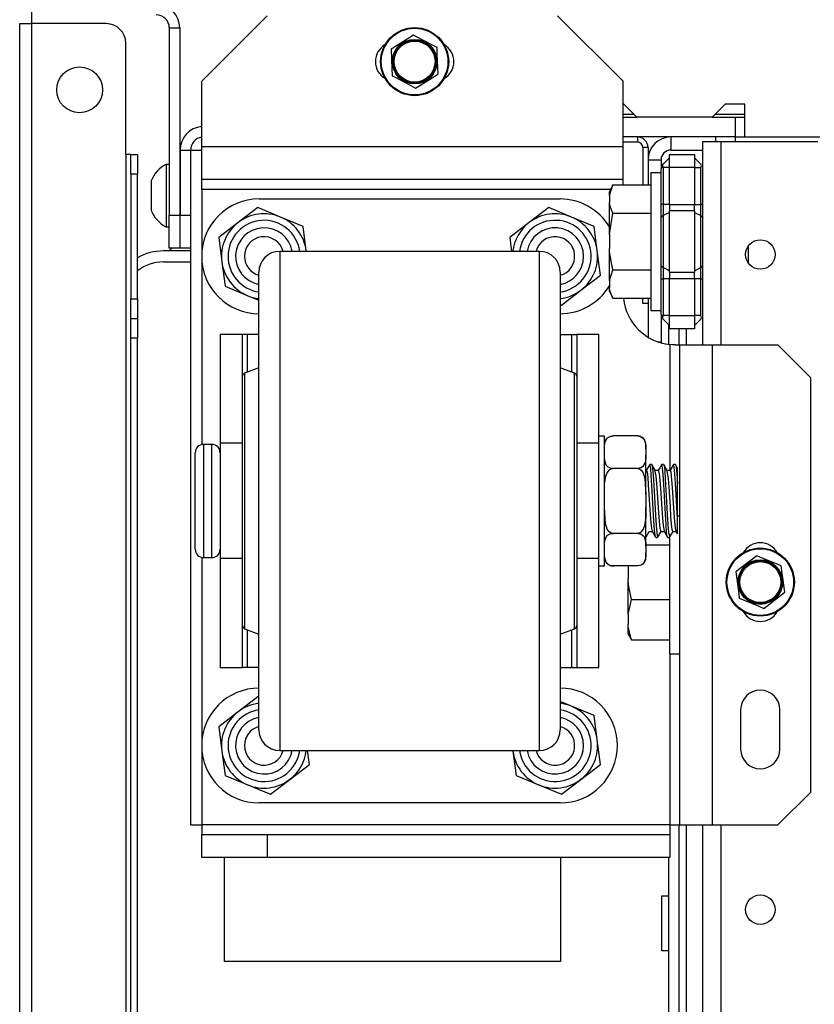
# Model space of a CAD drawing. Units: inches. Extents: x -267 to 41, y -62 to 177.
# Drawn here: x -170 to -165, y -27 to -21 of the extents above; entities that cross this region are included whole.
import ezdxf

# ---------------------------------------------------------------- set-up
doc = ezdxf.new("R2010")
doc.units = ezdxf.units.IN
doc.header["$MEASUREMENT"] = 0
doc.layers.add('TFR-TRI', color=7, linetype='CONTINUOUS')

msp = doc.modelspace()

# ---------------------------------------------------------------- linework, layer by layer
at = {"layer": 'TFR-TRI', "color": 83, "linetype": 'Continuous'}
for p, q in [((-169.8579, -20.888), (-169.8579, -20.9648)), ((-169.9287, -20.9648), (-169.908, -20.9648)), ((-169.9287, -58.9727), (-169.9287, -20.9648)), ((-169.908, -20.9648), (-169.8579, -20.9648)), ((-169.4091, -20.9648), (-169.8579, -20.9648)), ((-169.8579, -20.9648), (-169.8579, -58.9727)), ((-169.2909, -21.7522), (-169.2909, -21.0829)), ((-169.2909, -21.7522), (-169.2909, -52.3845)), ((-169.2687, -21.7522), (-169.2909, -21.7522)), ((-169.2594, -21.7522), (-169.2687, -21.7522)), ((-169.2594, -21.7522), (-169.2201, -21.7522)), ((-169.2594, -21.7868), (-169.2594, -21.7522)), ((-169.2201, -21.7522), (-169.2201, -21.7868)), ((-169.2594, -21.8704), (-169.2594, -21.7868)), ((-169.2201, -21.7868), (-169.2201, -21.8704)), ((-169.2594, -21.8704), (-169.2594, -22.6184)), ((-169.2201, -21.8704), (-169.2594, -21.8704)), ((-169.2201, -22.6184), (-169.2201, -21.8704)), ((-169.0138, -22.3152), (-169.0295, -22.331)), ((-168.9012, -22.3152), (-169.0138, -22.3152)), ((-169.2594, -22.7019), (-169.2594, -22.6184)), ((-169.2594, -22.6184), (-169.2201, -22.6184)), ((-169.2201, -22.6184), (-169.2201, -22.7019)), ((-169.2594, -22.7365), (-169.2594, -22.7019)), ((-169.2201, -22.7019), (-169.2201, -22.7365)), ((-169.2594, -22.7711), (-169.2594, -22.7365)), ((-169.2594, -22.7365), (-169.2201, -22.7365)), ((-169.2594, -22.8546), (-169.2594, -22.7711)), ((-169.2201, -22.7365), (-169.2201, -22.7711)), ((-169.2201, -22.7711), (-169.2201, -22.8546)), ((-165.9189, -22.896), (-165.9189, -22.7983)), ((-169.2594, -52.2958), (-169.2594, -22.8546)), ((-169.2201, -22.8546), (-169.2594, -22.8546)), ((-169.2201, -52.3097), (-169.2201, -22.8546)), ((-165.9189, -27.0396), (-165.9189, -25.7798))]:
    msp.add_line(p, q, dxfattribs=at)
at = {"layer": 'TFR-TRI', "color": 163, "linetype": 'Continuous'}
for p, q in [((-168.4405, -20.9176), (-168.8342, -21.3113)), ((-166.3001, -21.3113), (-166.6938, -20.9176)), ((-168.8342, -21.705), (-168.8342, -21.3113)), ((-166.3001, -21.705), (-166.3001, -21.3113)), ((-166.3001, -21.705), (-168.8342, -21.705)), ((-168.8342, -21.8442), (-168.8342, -21.705)), ((-166.3001, -21.8442), (-166.3001, -21.705)), ((-168.8342, -21.9018), (-168.8342, -21.8442)), ((-166.3001, -21.9018), (-166.3001, -21.8442)), ((-166.3001, -21.9018), (-168.8342, -21.9018)), ((-168.8342, -21.9191), (-168.8342, -21.9018)), ((-168.8342, -21.9609), (-168.8342, -21.9191)), ((-166.3001, -21.9104), (-166.3001, -21.9018)), ((-166.3001, -21.9337), (-166.3001, -21.9104)), ((-166.3756, -21.9609), (-168.8342, -21.9609)), ((-168.8342, -21.9609), (-168.8342, -22.3571)), ((-168.8342, -22.3698), (-168.8342, -23.4947)), ((-166.0186, -22.8942), (-166.0186, -23.6504)), ((-166.0029, -22.8954), (-166.0186, -22.8942)), ((-165.9851, -22.8959), (-166.0029, -22.8954)), ((-165.9851, -22.8959), (-165.9663, -22.8959)), ((-165.9663, -22.8959), (-165.9595, -22.8959)), ((-165.9595, -25.7798), (-165.9595, -22.8959)), ((-165.9595, -22.8959), (-165.9019, -22.8959)), ((-165.9019, -22.8959), (-165.7627, -22.8959)), ((-165.7627, -22.8959), (-165.369, -22.8959)), ((-165.7627, -25.7798), (-165.7627, -22.8959)), ((-165.1721, -23.0928), (-165.369, -22.8959)), ((-165.1721, -25.5829), (-165.1721, -23.0928)), ((-168.8342, -24.1722), (-168.8342, -25.297)), ((-166.0186, -24.7513), (-166.0186, -25.7798)), ((-165.5934, -25.0889), (-165.5934, -25.3251)), ((-165.3572, -25.3251), (-165.3572, -25.0889)), ((-168.8342, -25.3098), (-168.8342, -25.7798)), ((-165.369, -25.7798), (-165.1721, -25.5829)), ((-166.0186, -25.7798), (-168.8342, -25.7798)), ((-168.8342, -25.7798), (-168.8342, -25.8216)), ((-166.0186, -25.7798), (-165.9768, -25.7798)), ((-166.0186, -25.7798), (-166.0186, -25.8216)), ((-165.9768, -25.7798), (-165.9595, -25.7798)), ((-165.9595, -25.7798), (-165.9019, -25.7798)), ((-165.9019, -25.7798), (-165.7627, -25.7798)), ((-165.7627, -25.7798), (-165.369, -25.7798)), ((-168.8342, -25.8216), (-168.8342, -25.8389)), ((-168.8342, -25.9767), (-168.8342, -25.8389)), ((-168.8342, -25.8389), (-168.4405, -25.8389)), ((-168.4405, -25.8389), (-166.0186, -25.8389)), ((-168.4405, -25.8389), (-168.4405, -25.9767)), ((-166.0186, -25.8216), (-166.0186, -25.8389)), ((-166.0186, -25.8389), (-166.0186, -25.9767)), ((-168.4405, -25.9767), (-168.8342, -25.9767)), ((-166.0186, -25.9767), (-168.4405, -25.9767))]:
    msp.add_line(p, q, dxfattribs=at)
at = {"layer": 'TFR-TRI', "color": 173, "linetype": 'Continuous'}
for p, q in [((-169.0292, -20.9908), (-169.0292, -22.1168)), ((-169.0292, -20.9908), (-168.9662, -20.9908)), ((-168.9662, -20.9908), (-168.9662, -22.1168)), ((-168.9642, -21.7247), (-168.9012, -21.7247)), ((-168.9642, -21.7247), (-168.9642, -22.1168)), ((-168.9012, -21.7247), (-168.9012, -22.1168)), ((-169.0292, -22.3137), (-169.0292, -22.1168)), ((-169.0292, -22.1168), (-168.9662, -22.1168)), ((-168.9662, -22.1168), (-168.9662, -22.3137)), ((-168.9642, -22.1168), (-168.9012, -22.1168)), ((-168.9642, -22.3137), (-168.9642, -22.1168)), ((-168.9012, -22.1168), (-168.9012, -22.3137)), ((-168.9662, -22.3137), (-169.0292, -22.3137)), ((-168.9012, -22.3137), (-168.9642, -22.3137))]:
    msp.add_line(p, q, dxfattribs=at)
at = {"layer": 'TFR-TRI', "color": 21, "linetype": 'Continuous'}
for p, q in [((-167.5599, -21.0342), (-167.6586, -21.0962)), ((-167.5421, -21.0436), (-167.5599, -21.0342)), ((-167.4471, -21.0938), (-167.5421, -21.0436)), ((-167.6586, -21.0962), (-167.6946, -21.1189)), ((-167.6946, -21.1189), (-167.6902, -21.2354)), ((-167.4192, -21.1085), (-167.4471, -21.0938)), ((-167.4176, -21.151), (-167.4192, -21.1085)), ((-167.4132, -21.2675), (-167.4176, -21.151)), ((-167.6902, -21.2354), (-167.6886, -21.2779)), ((-167.6886, -21.2779), (-167.6708, -21.2873)), ((-167.6708, -21.2873), (-167.5758, -21.3375)), ((-167.5479, -21.3522), (-167.4493, -21.2901)), ((-167.4493, -21.2901), (-167.4132, -21.2675)), ((-167.5758, -21.3375), (-167.5479, -21.3522)), ((-165.496, -24.1634), (-165.5885, -24.2343)), ((-165.4773, -24.1711), (-165.496, -24.1634)), ((-165.3782, -24.2122), (-165.4773, -24.1711)), ((-165.5885, -24.2343), (-165.6223, -24.2602)), ((-165.6223, -24.2602), (-165.6071, -24.3758)), ((-165.349, -24.2243), (-165.3782, -24.2122)), ((-165.3435, -24.2665), (-165.349, -24.2243)), ((-165.3283, -24.3821), (-165.3435, -24.2665)), ((-165.6071, -24.3758), (-165.6016, -24.418)), ((-165.6016, -24.418), (-165.5829, -24.4257)), ((-165.5829, -24.4257), (-165.4837, -24.4668)), ((-165.4546, -24.4789), (-165.3621, -24.408)), ((-165.3621, -24.408), (-165.3283, -24.3821)), ((-165.4837, -24.4668), (-165.4546, -24.4789))]:
    msp.add_line(p, q, dxfattribs=at)
at = {"layer": 'TFR-TRI', "color": 132, "linetype": 'Continuous'}
for p, q in [((-166.2962, -21.4491), (-166.3001, -21.4491)), ((-166.2175, -21.5278), (-166.2962, -21.4491)), ((-165.686, -21.4491), (-165.7647, -21.5278)), ((-165.5679, -21.4491), (-165.686, -21.4491)), ((-165.5679, -21.6459), (-165.5679, -21.4491)), ((-165.7647, -21.5278), (-166.2175, -21.5278)), ((-165.5679, -21.6459), (-165.1177, -21.6459))]:
    msp.add_line(p, q, dxfattribs=at)
at = {"layer": 'TFR-TRI', "color": 22, "linetype": 'Continuous'}
for p, q in [((-166.3001, -21.5278), (-166.2175, -21.5278)), ((-165.7647, -21.5278), (-165.6272, -21.5278)), ((-165.6272, -21.5278), (-165.5679, -21.5278)), ((-165.6272, -21.5278), (-165.6272, -21.6459)), ((-165.6272, -21.6459), (-166.3001, -21.6459)), ((-165.6272, -21.6459), (-165.5679, -21.6459))]:
    msp.add_line(p, q, dxfattribs=at)
at = {"layer": 'TFR-TRI', "color": 135, "linetype": 'Continuous'}
for p, q in [((-166.2998, -21.5081), (-166.2369, -21.5081)), ((-165.7448, -21.5081), (-165.5676, -21.5081))]:
    msp.add_line(p, q, dxfattribs=at)
at = {"layer": 'TFR-TRI', "color": 223, "linetype": 'Continuous'}
for p, q in [((-166.2135, -21.6459), (-166.2135, -21.6774)), ((-166.2135, -21.6774), (-166.3001, -21.6774)), ((-166.182, -21.7089), (-166.182, -21.9337)), ((-166.1505, -21.7089), (-166.182, -21.7089)), ((-166.1505, -21.7089), (-166.1505, -21.9337)), ((-166.182, -22.6475), (-166.182, -22.6156)), ((-166.1505, -22.6475), (-166.182, -22.6475)), ((-166.1505, -22.6156), (-166.1505, -22.6475))]:
    msp.add_line(p, q, dxfattribs=at)
at = {"layer": 'TFR-TRI', "color": 155, "linetype": 'Continuous'}
for p, q in [((-166.0127, -21.6459), (-166.0127, -21.7247)), ((-166.0127, -21.7247), (-165.8217, -21.7247)), ((-166.1505, -21.7837), (-166.0718, -21.7837)), ((-166.0718, -21.7837), (-166.0718, -21.8371)), ((-166.1505, -22.6475), (-166.1505, -22.849)), ((-166.0718, -22.7208), (-166.0718, -22.8763)), ((-166.0947, -22.8763), (-166.0718, -22.8763)), ((-166.0718, -22.8763), (-166.0718, -22.88)), ((-166.0718, -22.88), (-166.0718, -22.8838))]:
    msp.add_line(p, q, dxfattribs=at)
at = {"layer": 'TFR-TRI', "color": 215, "linetype": 'Continuous'}
for p, q in [((-165.743, -21.6574), (-165.743, -21.6459)), ((-165.6249, -21.6574), (-165.6249, -21.6459)), ((-165.743, -21.6731), (-165.743, -21.6574)), ((-165.6249, -21.6731), (-165.6249, -21.6574)), ((-165.5462, -22.3552), (-165.5462, -22.2995)), ((-165.5462, -22.4058), (-165.5462, -22.3552)), ((-168.6975, -26.6019), (-168.6975, -25.9766)), ((-166.6775, -25.9766), (-166.6775, -26.6019)), ((-166.0675, -26.2069), (-166.0281, -26.2069)), ((-166.0675, -26.5369), (-166.0675, -26.2069)), ((-166.0281, -26.5369), (-166.0675, -26.5369)), ((-166.6775, -26.6019), (-168.6975, -26.6019))]:
    msp.add_line(p, q, dxfattribs=at)
at = {"layer": 'TFR-TRI', "color": 152, "linetype": 'Continuous'}
for p, q in [((-165.8218, -22.8961), (-165.8218, -21.6731)), ((-165.8218, -21.6731), (-165.7895, -21.6731)), ((-165.7895, -21.6731), (-165.7115, -21.6731)), ((-165.7115, -21.6731), (-165.1288, -21.6731)), ((-165.7115, -22.8961), (-165.7115, -21.6731)), ((-165.8218, -58.2644), (-165.8218, -25.7799)), ((-165.7115, -58.2644), (-165.7115, -25.7799))]:
    msp.add_line(p, q, dxfattribs=at)
at = {"layer": 'TFR-TRI', "color": 30, "linetype": 'Continuous'}
for p, q in [((-168.9012, -21.7247), (-168.8836, -21.7247)), ((-168.8836, -21.7247), (-168.8342, -21.7247)), ((-168.9012, -22.3137), (-168.9012, -25.7798)), ((-166.8033, -22.3334), (-168.3653, -22.3334)), ((-168.3653, -22.3334), (-168.3653, -22.371)), ((-166.8033, -22.3662), (-166.8033, -22.3334)), ((-166.8033, -22.4631), (-166.8033, -22.3662)), ((-168.3653, -22.371), (-168.3653, -22.482)), ((-168.4903, -22.4929), (-168.4903, -22.4584)), ((-168.3653, -22.482), (-168.3653, -22.6607)), ((-166.8033, -22.6199), (-166.8033, -22.4631)), ((-166.6783, -22.4584), (-166.6783, -22.493)), ((-168.4903, -22.5946), (-168.4903, -22.4929)), ((-166.6783, -22.493), (-166.6783, -22.5948)), ((-168.4903, -22.7583), (-168.4903, -22.5946)), ((-166.6783, -22.5948), (-166.6783, -22.7586)), ((-168.3653, -22.6607), (-168.3653, -22.8982)), ((-166.8033, -22.8297), (-166.8033, -22.6199)), ((-168.4903, -22.976), (-168.4903, -22.7583)), ((-166.6783, -22.7586), (-166.6783, -22.9763)), ((-166.8033, -23.0834), (-166.8033, -22.8297)), ((-168.3653, -22.8982), (-168.3653, -23.1826)), ((-168.4903, -23.2366), (-168.4903, -22.976)), ((-166.6783, -22.9763), (-166.6783, -23.237)), ((-168.4902, -23.0334), (-168.5763, -23.0657)), ((-168.5763, -23.0657), (-168.5763, -23.1033)), ((-166.5922, -23.0657), (-166.6783, -23.0334)), ((-166.5922, -23.1033), (-166.5922, -23.0657)), ((-168.5893, -23.1211), (-168.5893, -23.0844)), ((-168.5893, -23.2274), (-168.5893, -23.1211)), ((-168.5763, -23.1033), (-168.5763, -23.2123)), ((-166.8033, -23.3699), (-166.8033, -23.0834)), ((-166.5922, -23.2123), (-166.5922, -23.1033)), ((-166.5793, -23.0844), (-166.5793, -23.1211)), ((-166.5793, -23.1211), (-166.5793, -23.2276)), ((-168.3653, -23.1826), (-168.3653, -23.4996)), ((-168.5893, -23.3931), (-168.5893, -23.2274)), ((-168.5763, -23.2123), (-168.5763, -23.3822)), ((-168.4903, -23.5272), (-168.4903, -23.2366)), ((-166.6783, -23.237), (-166.6783, -23.5275)), ((-166.5922, -23.3822), (-166.5922, -23.2123)), ((-166.5793, -23.2276), (-166.5793, -23.3933)), ((-166.8033, -23.6766), (-166.8033, -23.3699)), ((-168.5893, -23.6018), (-168.5893, -23.3931)), ((-168.5763, -23.3822), (-168.5763, -23.5962)), ((-166.5922, -23.5962), (-166.5922, -23.3822)), ((-166.5793, -23.3933), (-166.5793, -23.602)), ((-168.4903, -23.8331), (-168.4903, -23.5272)), ((-168.3653, -23.4996), (-168.3653, -23.8334)), ((-166.6783, -23.5275), (-166.6783, -23.8334)), ((-168.5893, -23.8332), (-168.5893, -23.6018)), ((-168.5763, -23.5962), (-168.5763, -23.8334)), ((-166.5922, -23.8334), (-166.5922, -23.5962)), ((-166.5793, -23.602), (-166.5793, -23.8334)), ((-166.8033, -23.9902), (-166.8033, -23.6766)), ((-168.5893, -24.0647), (-168.5893, -23.8332)), ((-168.5763, -23.8334), (-168.5763, -24.0707)), ((-168.4903, -24.139), (-168.4903, -23.8331)), ((-168.3653, -23.8334), (-168.3653, -24.1672)), ((-166.6783, -23.8334), (-166.6783, -24.1394)), ((-166.5922, -24.0707), (-166.5922, -23.8334)), ((-166.5793, -23.8334), (-166.5793, -24.0649)), ((-166.8033, -24.297), (-166.8033, -23.9902)), ((-168.5893, -24.2735), (-168.5893, -24.0647)), ((-168.5763, -24.0707), (-168.5763, -24.2847)), ((-166.5922, -24.2847), (-166.5922, -24.0707)), ((-166.5793, -24.0649), (-166.5793, -24.2737)), ((-168.4903, -24.4296), (-168.4903, -24.139)), ((-166.6783, -24.1394), (-166.6783, -24.43)), ((-168.3653, -24.1672), (-168.3653, -24.4842)), ((-168.5893, -24.4392), (-168.5893, -24.2735)), ((-168.5763, -24.2847), (-168.5763, -24.4545)), ((-166.8033, -24.5834), (-166.8033, -24.297)), ((-166.5922, -24.4545), (-166.5922, -24.2847)), ((-166.5793, -24.2737), (-166.5793, -24.4394)), ((-168.4903, -24.6903), (-168.4903, -24.4296)), ((-166.6783, -24.43), (-166.6783, -24.6907)), ((-168.5893, -24.5457), (-168.5893, -24.4392)), ((-168.5763, -24.4545), (-168.5763, -24.5636)), ((-168.3653, -24.4842), (-168.3653, -24.7687)), ((-166.5922, -24.5636), (-166.5922, -24.4545)), ((-166.5793, -24.4394), (-166.5793, -24.5458)), ((-168.5893, -24.5824), (-168.5893, -24.5457)), ((-166.5793, -24.5458), (-166.5793, -24.5824)), ((-168.5763, -24.5636), (-168.5763, -24.6012)), ((-168.5763, -24.6012), (-168.4902, -24.6334)), ((-166.8033, -24.8371), (-166.8033, -24.5834)), ((-166.6783, -24.6334), (-166.5922, -24.6012)), ((-166.5922, -24.6012), (-166.5922, -24.5636)), ((-168.4903, -24.9081), (-168.4903, -24.6903)), ((-166.6783, -24.6907), (-166.6783, -24.9084)), ((-168.3653, -24.7687), (-168.3653, -25.0062)), ((-166.8033, -25.047), (-166.8033, -24.8371)), ((-168.4903, -25.072), (-168.4903, -24.9081)), ((-166.6783, -24.9084), (-166.6783, -25.0723)), ((-168.3653, -25.0062), (-168.3653, -25.1849)), ((-168.4903, -25.1738), (-168.4903, -25.072)), ((-166.8033, -25.2037), (-166.8033, -25.047)), ((-166.6783, -25.0723), (-166.6783, -25.1739)), ((-168.4903, -25.2084), (-168.4903, -25.1738)), ((-168.3653, -25.1849), (-168.3653, -25.2958)), ((-166.8033, -25.3006), (-166.8033, -25.2037)), ((-166.6783, -25.1739), (-166.6783, -25.2084)), ((-168.3653, -25.2958), (-168.3653, -25.3334)), ((-166.8033, -25.3334), (-166.8033, -25.3006)), ((-168.3653, -25.3334), (-166.8033, -25.3334)), ((-168.9012, -25.7798), (-168.8836, -25.7798)), ((-168.8836, -25.7798), (-168.8342, -25.7798))]:
    msp.add_line(p, q, dxfattribs=at)
at = {"layer": 'TFR-TRI', "color": 235, "linetype": 'Continuous'}
for p, q in [((-166.0602, -21.8092), (-166.0218, -21.7707)), ((-166.0218, -21.7511), (-165.8718, -21.7511)), ((-166.0218, -21.7741), (-166.0218, -21.7511)), ((-166.0218, -21.8298), (-166.0218, -21.7741)), ((-165.8718, -21.7511), (-165.8718, -21.7741)), ((-165.8718, -21.7707), (-165.8333, -21.8092)), ((-165.8718, -21.7741), (-165.8718, -21.8298)), ((-166.0708, -21.8283), (-166.0718, -21.8371)), ((-166.071, -21.8342), (-166.0718, -21.8371)), ((-166.0689, -21.8318), (-166.071, -21.8342)), ((-166.0682, -21.8207), (-166.0708, -21.8283)), ((-166.0653, -21.8303), (-166.0689, -21.8318)), ((-166.0645, -21.8143), (-166.0682, -21.8207)), ((-166.0602, -21.8298), (-166.0653, -21.8303)), ((-166.0602, -21.8092), (-166.0645, -21.8143)), ((-166.0629, -21.8131), (-166.0638, -21.8177)), ((-166.0638, -21.8177), (-166.0629, -21.8233)), ((-166.0602, -21.8092), (-166.0629, -21.8131)), ((-166.0629, -21.8233), (-166.0602, -21.8298)), ((-166.0218, -21.8298), (-166.0602, -21.8298)), ((-166.0602, -21.8298), (-166.0602, -22.0512)), ((-165.8718, -21.8298), (-166.0218, -21.8298)), ((-166.0218, -22.0512), (-166.0218, -21.8298)), ((-165.8718, -21.8298), (-165.8718, -22.0512)), ((-165.8718, -21.8298), (-165.8333, -21.8298)), ((-165.8306, -21.8131), (-165.8333, -21.8092)), ((-165.8333, -21.8298), (-165.8306, -21.8233)), ((-165.8333, -22.0512), (-165.8333, -21.8298)), ((-165.8298, -21.8177), (-165.8306, -21.8131)), ((-165.8306, -21.8233), (-165.8298, -21.8177)), ((-166.0718, -22.0512), (-166.0718, -21.8371)), ((-166.0718, -22.0932), (-166.0718, -22.0512)), ((-166.0688, -22.0512), (-166.0718, -22.0512)), ((-166.0602, -22.0512), (-166.0688, -22.0512)), ((-166.0218, -22.0512), (-166.0602, -22.0512)), ((-166.0602, -22.0512), (-166.0602, -22.0861)), ((-166.0218, -22.0512), (-165.8718, -22.0512)), ((-166.0218, -22.0512), (-166.0218, -22.0713)), ((-166.0218, -22.0713), (-166.0218, -22.09)), ((-165.8718, -22.0713), (-165.8718, -22.0512)), ((-165.8718, -22.0512), (-165.8333, -22.0512)), ((-165.8718, -22.09), (-165.8718, -22.0713)), ((-165.8333, -22.0861), (-165.8333, -22.0512)), ((-165.8247, -22.0512), (-165.8333, -22.0512)), ((-165.8218, -22.0512), (-165.8247, -22.0512)), ((-166.0718, -22.1325), (-166.0718, -22.0932)), ((-166.0688, -22.1251), (-166.0718, -22.1325)), ((-166.0602, -22.1188), (-166.0688, -22.1251)), ((-166.0602, -22.0861), (-166.0602, -22.1188)), ((-166.0218, -22.0998), (-166.0602, -22.1188)), ((-166.0602, -22.1188), (-166.0602, -22.2747)), ((-165.8718, -22.09), (-166.0218, -22.09)), ((-166.0218, -22.2747), (-166.0218, -22.09)), ((-165.8718, -22.09), (-165.8718, -22.2747)), ((-165.8718, -22.0998), (-165.8333, -22.1188)), ((-165.8333, -22.1188), (-165.8333, -22.0861)), ((-165.8333, -22.2747), (-165.8333, -22.1188)), ((-165.8333, -22.1188), (-165.8247, -22.1251)), ((-165.8247, -22.1251), (-165.8218, -22.1325)), ((-166.0718, -22.2747), (-166.0718, -22.1325)), ((-166.0718, -22.4169), (-166.0718, -22.2747)), ((-166.0602, -22.2747), (-166.0602, -22.4306)), ((-166.0218, -22.4593), (-166.0218, -22.2747)), ((-165.8718, -22.2747), (-165.8718, -22.4593)), ((-165.8333, -22.4306), (-165.8333, -22.2747)), ((-166.0718, -22.4561), (-166.0718, -22.4169)), ((-166.0688, -22.4243), (-166.0718, -22.4169)), ((-166.0602, -22.4306), (-166.0688, -22.4243)), ((-165.8333, -22.4306), (-165.8247, -22.4243)), ((-165.8247, -22.4243), (-165.8218, -22.4169)), ((-166.0718, -22.4982), (-166.0718, -22.4561)), ((-166.0218, -22.4496), (-166.0602, -22.4306)), ((-166.0602, -22.4306), (-166.0602, -22.4632)), ((-166.0602, -22.4632), (-166.0602, -22.4982)), ((-166.0218, -22.4593), (-165.8718, -22.4593)), ((-166.0218, -22.4593), (-166.0218, -22.4781)), ((-166.0218, -22.4781), (-166.0218, -22.4982)), ((-165.8718, -22.4496), (-165.8333, -22.4306)), ((-165.8718, -22.4781), (-165.8718, -22.4593)), ((-165.8718, -22.4982), (-165.8718, -22.4781)), ((-165.8333, -22.4632), (-165.8333, -22.4306)), ((-165.8333, -22.4982), (-165.8333, -22.4632)), ((-166.0718, -22.7123), (-166.0718, -22.4982)), ((-166.0718, -22.4982), (-166.0688, -22.4982)), ((-166.0688, -22.4982), (-166.0602, -22.4982)), ((-166.0218, -22.4982), (-166.0602, -22.4982)), ((-166.0602, -22.4982), (-166.0602, -22.7196)), ((-165.8718, -22.4982), (-166.0218, -22.4982)), ((-166.0218, -22.7196), (-166.0218, -22.4982)), ((-165.8718, -22.4982), (-165.8718, -22.7196)), ((-165.8333, -22.4982), (-165.8718, -22.4982)), ((-165.8333, -22.7196), (-165.8333, -22.4982)), ((-165.8333, -22.4982), (-165.8247, -22.4982)), ((-165.8247, -22.4982), (-165.8218, -22.4982)), ((-166.0718, -22.7123), (-166.0708, -22.7211)), ((-166.0718, -22.7123), (-166.0689, -22.7176)), ((-166.0708, -22.7211), (-166.0682, -22.7287)), ((-166.0689, -22.7176), (-166.0653, -22.7191)), ((-166.0653, -22.7191), (-166.0602, -22.7196)), ((-166.0602, -22.7196), (-166.0629, -22.726)), ((-166.0218, -22.7196), (-166.0602, -22.7196)), ((-166.0218, -22.7196), (-165.8718, -22.7196)), ((-166.0218, -22.7752), (-166.0218, -22.7196)), ((-165.8718, -22.7196), (-165.8718, -22.7752)), ((-165.8333, -22.7196), (-165.8718, -22.7196)), ((-165.8306, -22.726), (-165.8333, -22.7196)), ((-166.0682, -22.7287), (-166.0645, -22.7351)), ((-166.0645, -22.7351), (-166.0602, -22.7401)), ((-166.0629, -22.726), (-166.0638, -22.7316)), ((-166.0638, -22.7316), (-166.0629, -22.7363)), ((-166.0629, -22.7363), (-166.0602, -22.7401)), ((-166.0602, -22.7401), (-166.0218, -22.7786)), ((-166.0218, -22.7983), (-166.0218, -22.7752)), ((-165.8333, -22.7401), (-165.8718, -22.7786)), ((-165.8718, -22.7752), (-165.8718, -22.7983)), ((-165.8333, -22.7401), (-165.8306, -22.7363)), ((-165.8298, -22.7316), (-165.8306, -22.726)), ((-165.8306, -22.7363), (-165.8298, -22.7316)), ((-165.8718, -22.7983), (-166.0218, -22.7983))]:
    msp.add_line(p, q, dxfattribs=at)
at = {"layer": 'TFR-TRI', "color": 3, "linetype": 'Continuous'}
for p, q in [((-169.0292, -21.8117), (-169.0489, -21.8117)), ((-169.0489, -21.8117), (-169.0489, -21.8665)), ((-169.0489, -21.8665), (-169.0489, -21.9987)), ((-169.1374, -21.9101), (-169.1374, -21.9361)), ((-169.1374, -21.9361), (-169.1374, -21.9987)), ((-168.9642, -21.9003), (-168.9662, -21.9003)), ((-169.1374, -21.9987), (-169.1374, -22.0613)), ((-169.0489, -21.9987), (-169.0489, -22.1309)), ((-169.1374, -22.0613), (-169.1374, -22.0873)), ((-168.9662, -22.0971), (-168.9642, -22.0971)), ((-169.0489, -22.1309), (-169.0489, -22.1857)), ((-169.0489, -22.1857), (-169.0292, -22.1857)), ((-166.4128, -23.4434), (-166.4453, -23.4434)), ((-166.4128, -23.482), (-166.4128, -23.4434)), ((-166.4128, -23.5903), (-166.4128, -23.482)), ((-166.4125, -23.506), (-166.4103, -23.4851)), ((-166.4103, -23.4851), (-166.4008, -23.4621)), ((-166.4008, -23.4621), (-166.3937, -23.4543)), ((-166.3937, -23.4543), (-166.383, -23.4475)), ((-166.383, -23.4475), (-166.3746, -23.4446)), ((-166.3746, -23.4446), (-166.3646, -23.4432)), ((-166.3646, -23.4432), (-166.3628, -23.4431)), ((-166.2127, -23.4431), (-166.3628, -23.4431)), ((-166.2127, -23.4431), (-166.204, -23.4439)), ((-166.204, -23.4439), (-166.1962, -23.446)), ((-166.1962, -23.446), (-166.1859, -23.4512)), ((-166.1859, -23.4512), (-166.1743, -23.4627)), ((-166.1743, -23.4627), (-166.1634, -23.4983)), ((-168.8733, -23.5823), (-168.8733, -23.5434)), ((-168.7733, -23.4934), (-168.8233, -23.4934)), ((-168.8233, -23.4934), (-168.8233, -23.539)), ((-168.8233, -23.539), (-168.8233, -23.6634)), ((-168.7733, -23.5271), (-168.7733, -23.4934)), ((-168.7733, -23.6214), (-168.7733, -23.5271)), ((-166.4128, -23.521), (-166.4125, -23.506)), ((-166.1634, -23.4983), (-166.1628, -23.521)), ((-166.1628, -23.5002), (-166.1628, -23.4931)), ((-166.1628, -23.521), (-166.1628, -23.5002)), ((-166.1628, -23.521), (-166.1628, -23.5604)), ((-168.8733, -23.6884), (-168.8733, -23.5823)), ((-166.4121, -23.5832), (-166.4128, -23.5604)), ((-166.4128, -23.7466), (-166.4128, -23.5903)), ((-166.4012, -23.6187), (-166.4121, -23.5832)), ((-166.1652, -23.5964), (-166.1747, -23.6193)), ((-166.163, -23.5754), (-166.1652, -23.5964)), ((-166.1628, -23.5604), (-166.163, -23.5754)), ((-166.1628, -23.6633), (-166.1628, -23.5604)), ((-168.8233, -23.6634), (-168.8233, -23.8334)), ((-168.7733, -23.7578), (-168.7733, -23.6214)), ((-166.4033, -23.6839), (-166.3953, -23.6637)), ((-166.3897, -23.6302), (-166.4012, -23.6187)), ((-166.3953, -23.6637), (-166.3822, -23.6463)), ((-166.3793, -23.6354), (-166.3897, -23.6302)), ((-166.3822, -23.6463), (-166.3737, -23.6407)), ((-166.3715, -23.6375), (-166.3793, -23.6354)), ((-166.3737, -23.6407), (-166.3637, -23.6383)), ((-166.3628, -23.6383), (-166.3715, -23.6375)), ((-166.3637, -23.6383), (-166.3628, -23.6383)), ((-166.2127, -23.6383), (-166.3628, -23.6383)), ((-166.2109, -23.6382), (-166.2127, -23.6383)), ((-166.2127, -23.6383), (-166.209, -23.6386)), ((-166.2009, -23.6368), (-166.2109, -23.6382)), ((-166.209, -23.6386), (-166.2009, -23.6412)), ((-166.1925, -23.6339), (-166.2009, -23.6368)), ((-166.2009, -23.6412), (-166.1912, -23.6482)), ((-166.1819, -23.6271), (-166.1925, -23.6339)), ((-166.1912, -23.6482), (-166.1802, -23.6636)), ((-166.1747, -23.6193), (-166.1819, -23.6271)), ((-166.1802, -23.6636), (-166.1688, -23.6982)), ((-166.1603, -23.6504), (-166.1628, -23.6504)), ((-166.1628, -23.794), (-166.1628, -23.6633)), ((-166.1403, -23.6149), (-166.1609, -23.6504)), ((-166.1603, -23.6505), (-166.1563, -23.6609)), ((-166.1563, -23.6609), (-166.1525, -23.6909)), ((-166.1283, -23.6147), (-166.1396, -23.6147)), ((-166.1343, -23.637), (-166.1396, -23.6175)), ((-166.1306, -23.6801), (-166.1343, -23.637)), ((-166.1283, -23.6174), (-166.127, -23.6161)), ((-166.1169, -23.6333), (-166.1276, -23.615)), ((-166.127, -23.6161), (-166.1233, -23.6366)), ((-166.1233, -23.6366), (-166.1193, -23.6793)), ((-166.1063, -23.6517), (-166.1169, -23.6333)), ((-166.0888, -23.6504), (-166.107, -23.6504)), ((-166.1007, -23.6841), (-166.1065, -23.6539)), ((-166.0798, -23.6337), (-166.0905, -23.6523)), ((-166.0888, -23.6529), (-166.0872, -23.6522)), ((-166.0872, -23.6522), (-166.0833, -23.671)), ((-166.069, -23.6151), (-166.0798, -23.6337)), ((-166.0653, -23.6217), (-166.0693, -23.616)), ((-166.0569, -23.6147), (-166.0682, -23.6147)), ((-166.0614, -23.6518), (-166.0653, -23.6217)), ((-166.0576, -23.7025), (-166.0614, -23.6518)), ((-166.0569, -23.6171), (-166.0541, -23.6214)), ((-166.0455, -23.6333), (-166.0562, -23.615)), ((-166.0541, -23.6214), (-166.0503, -23.6512)), ((-166.0503, -23.6512), (-166.0464, -23.7016)), ((-166.0349, -23.6516), (-166.0455, -23.6333)), ((-166.0174, -23.6504), (-166.0356, -23.6504)), ((-166.0276, -23.7002), (-166.0351, -23.6516)), ((-166.0082, -23.6334), (-166.0189, -23.6519)), ((-166.0174, -23.6519), (-166.0142, -23.6575)), ((-166.0142, -23.6575), (-166.0104, -23.6842)), ((-165.9975, -23.615), (-166.0082, -23.6334)), ((-165.9923, -23.631), (-165.9978, -23.6185)), ((-165.9854, -23.6147), (-165.9968, -23.6147)), ((-165.9885, -23.6699), (-165.9923, -23.631)), ((-165.9854, -23.6161), (-165.9849, -23.6149)), ((-165.9849, -23.6149), (-165.9812, -23.6306)), ((-165.9786, -23.6255), (-165.9848, -23.6149)), ((-165.9812, -23.6306), (-165.9772, -23.6692)), ((-165.9725, -23.6361), (-165.9786, -23.6255)), ((-165.9772, -23.6692), (-165.9733, -23.7299)), ((-165.9733, -23.6744), (-165.9733, -23.6366)), ((-168.8733, -23.8334), (-168.8733, -23.6884)), ((-166.4112, -23.7334), (-166.4033, -23.6839)), ((-166.1688, -23.6982), (-166.1628, -23.794)), ((-166.1525, -23.6909), (-166.1486, -23.7371)), ((-166.1267, -23.7404), (-166.1306, -23.6801)), ((-166.1193, -23.6793), (-166.1156, -23.7395)), ((-166.0968, -23.7277), (-166.1007, -23.6841)), ((-166.093, -23.7833), (-166.0968, -23.7277)), ((-166.0833, -23.671), (-166.0796, -23.7082)), ((-166.0796, -23.7082), (-166.0756, -23.7595)), ((-166.0537, -23.7679), (-166.0576, -23.7025)), ((-166.0464, -23.7016), (-166.0426, -23.7669)), ((-166.0239, -23.7494), (-166.0276, -23.7002)), ((-166.0104, -23.6842), (-166.0065, -23.7278)), ((-166.0065, -23.7278), (-166.0026, -23.7834)), ((-165.9846, -23.7272), (-165.9885, -23.6699)), ((-165.9808, -23.7966), (-165.9846, -23.7272)), ((-165.9733, -23.7294), (-165.9733, -23.6744)), ((-168.7733, -23.9091), (-168.7733, -23.7578)), ((-166.4128, -23.794), (-166.4112, -23.7334)), ((-166.4128, -23.9202), (-166.4128, -23.7466)), ((-166.1486, -23.7371), (-166.1448, -23.7941)), ((-166.123, -23.8113), (-166.1267, -23.7404)), ((-166.1156, -23.7395), (-166.1116, -23.8103)), ((-166.0891, -23.8445), (-166.093, -23.7833)), ((-166.0756, -23.7595), (-166.0719, -23.8192)), ((-166.05, -23.8408), (-166.0537, -23.7679)), ((-166.0426, -23.7669), (-166.0386, -23.8397)), ((-166.02, -23.8081), (-166.0239, -23.7494)), ((-166.0026, -23.7834), (-165.9989, -23.8446)), ((-165.9733, -23.7299), (-165.9733, -23.7294)), ((-165.9733, -23.8332), (-165.9733, -23.7299)), ((-168.8733, -23.9784), (-168.8733, -23.8334)), ((-168.8233, -23.8334), (-168.8233, -24.0034)), ((-166.1628, -23.794), (-166.1628, -23.8728)), ((-166.1448, -23.7941), (-166.141, -23.8556)), ((-166.119, -23.8847), (-166.123, -23.8113)), ((-166.1116, -23.8103), (-166.1079, -23.8837)), ((-166.0854, -23.9044), (-166.0891, -23.8445)), ((-166.0719, -23.8192), (-166.068, -23.8805)), ((-166.046, -23.9128), (-166.05, -23.8408)), ((-166.0386, -23.8397), (-166.0349, -23.9119)), ((-166.0161, -23.8696), (-166.02, -23.8081)), ((-165.9989, -23.8446), (-165.9949, -23.9045)), ((-165.977, -23.8702), (-165.9808, -23.7966)), ((-165.9733, -23.9364), (-165.9733, -23.8332)), ((-166.4067, -23.9687), (-166.4128, -23.8728)), ((-166.1628, -23.8728), (-166.1643, -23.9334)), ((-166.1628, -24.0036), (-166.1628, -23.8728)), ((-166.141, -23.8556), (-166.1371, -23.9146)), ((-166.1152, -23.9522), (-166.119, -23.8847)), ((-166.1079, -23.8837), (-166.104, -23.9514)), ((-166.0814, -23.9563), (-166.0854, -23.9044)), ((-166.068, -23.8805), (-166.0641, -23.9365)), ((-166.0123, -23.9271), (-166.0161, -23.8696)), ((-165.9949, -23.9045), (-165.9912, -23.9565)), ((-165.9733, -23.9364), (-165.977, -23.8702)), ((-168.7733, -24.0454), (-168.7733, -23.9091)), ((-166.4128, -24.0766), (-166.4128, -23.9202)), ((-166.1643, -23.9334), (-166.1723, -23.983)), ((-166.1371, -23.9146), (-166.1334, -23.9644)), ((-166.1334, -23.9644), (-166.1294, -23.9994)), ((-166.1114, -24.0064), (-166.1152, -23.9522)), ((-166.104, -23.9514), (-166.1001, -24.0058)), ((-166.0777, -23.9944), (-166.0814, -23.9563)), ((-166.0641, -23.9365), (-166.0603, -23.9808)), ((-166.0423, -23.9759), (-166.046, -23.9128)), ((-166.0349, -23.9119), (-166.031, -23.9751)), ((-166.0084, -23.9739), (-166.0123, -23.9271)), ((-165.9912, -23.9565), (-165.9872, -23.9944)), ((-165.9733, -23.9732), (-165.9733, -23.9364)), ((-168.8733, -24.0846), (-168.8733, -23.9784)), ((-168.8233, -24.0034), (-168.8233, -24.1279)), ((-166.3953, -24.0033), (-166.4067, -23.9687)), ((-166.3843, -24.0186), (-166.3953, -24.0033)), ((-166.3746, -24.0257), (-166.3843, -24.0186)), ((-166.1933, -24.0206), (-166.2018, -24.0261)), ((-166.1802, -24.0031), (-166.1933, -24.0206)), ((-166.1723, -23.983), (-166.1802, -24.0031)), ((-166.1628, -24.1064), (-166.1628, -24.0036)), ((-166.1622, -24.0499), (-166.1428, -24.0165)), ((-166.1434, -24.0165), (-166.1252, -24.0165)), ((-166.1294, -23.9994), (-166.1256, -24.0156)), ((-166.1258, -24.0154), (-166.1153, -24.0336)), ((-166.1075, -24.041), (-166.1114, -24.0064)), ((-166.1001, -24.0058), (-166.0964, -24.0407)), ((-166.0919, -24.0519), (-166.0713, -24.0165)), ((-166.0738, -24.0142), (-166.0777, -23.9944)), ((-166.072, -24.0139), (-166.0738, -24.0142)), ((-166.072, -24.0165), (-166.0537, -24.0165)), ((-166.0603, -23.9808), (-166.0541, -24.0134)), ((-166.0543, -24.0155), (-166.0438, -24.0337)), ((-166.0384, -24.0229), (-166.0423, -23.9759)), ((-166.0346, -24.0484), (-166.0384, -24.0229)), ((-166.031, -23.9751), (-166.0272, -24.0223)), ((-166.0272, -24.0223), (-166.0202, -24.0495)), ((-166.0098, -24.0336), (-165.9992, -24.0152)), ((-166.0047, -24.0049), (-166.0084, -23.9739)), ((-166.0007, -24.0164), (-166.0047, -24.0049)), ((-166.0005, -24.0159), (-166.0007, -24.0164)), ((-166.0005, -24.0165), (-165.9817, -24.0165)), ((-165.9872, -23.9944), (-165.9827, -24.0141)), ((-165.9829, -24.0154), (-165.9787, -24.0228)), ((-165.9787, -24.0228), (-165.9744, -24.0301)), ((-165.9733, -24.0129), (-165.9733, -23.9732)), ((-165.9733, -24.0306), (-165.9733, -24.0129)), ((-168.7733, -24.1398), (-168.7733, -24.0454)), ((-166.4128, -24.1848), (-166.4128, -24.0766)), ((-166.4125, -24.0914), (-166.4103, -24.0705)), ((-166.4103, -24.0705), (-166.4008, -24.0476)), ((-166.4008, -24.0476), (-166.3937, -24.0397)), ((-166.3937, -24.0397), (-166.383, -24.0329)), ((-166.383, -24.0329), (-166.3746, -24.03)), ((-166.3665, -24.0283), (-166.3746, -24.0257)), ((-166.3746, -24.03), (-166.3646, -24.0286)), ((-166.3628, -24.0286), (-166.3665, -24.0283)), ((-166.3646, -24.0286), (-166.3628, -24.0286)), ((-166.2127, -24.0286), (-166.3628, -24.0286)), ((-166.2118, -24.0285), (-166.2127, -24.0286)), ((-166.2127, -24.0286), (-166.204, -24.0293)), ((-166.2018, -24.0261), (-166.2118, -24.0285)), ((-166.204, -24.0293), (-166.1962, -24.0314)), ((-166.1962, -24.0314), (-166.1859, -24.0367)), ((-166.1859, -24.0367), (-166.1743, -24.0481)), ((-166.1743, -24.0481), (-166.1634, -24.0837)), ((-166.1153, -24.0336), (-166.1047, -24.0518)), ((-166.104, -24.0516), (-166.1075, -24.041)), ((-166.104, -24.0522), (-166.0925, -24.0522)), ((-166.0964, -24.0407), (-166.0916, -24.0492)), ((-166.0438, -24.0337), (-166.0332, -24.0519)), ((-166.0325, -24.0491), (-166.0346, -24.0484)), ((-166.0325, -24.0522), (-166.0212, -24.0522)), ((-166.0205, -24.0519), (-166.0098, -24.0336)), ((-165.9733, -24.0294), (-165.9733, -24.0306)), ((-168.8733, -24.1234), (-168.8733, -24.0846)), ((-168.8233, -24.1279), (-168.8233, -24.1734)), ((-168.7733, -24.1734), (-168.7733, -24.1398)), ((-166.4128, -24.1064), (-166.4125, -24.0914)), ((-166.1634, -24.0837), (-166.1628, -24.1064)), ((-166.1628, -24.1064), (-166.1628, -24.1458)), ((-168.8233, -24.1734), (-168.7733, -24.1734)), ((-166.4121, -24.1686), (-166.4128, -24.1458)), ((-166.4128, -24.2234), (-166.4128, -24.1848)), ((-166.4012, -24.2042), (-166.4121, -24.1686)), ((-166.1652, -24.1818), (-166.1747, -24.2047)), ((-166.163, -24.1608), (-166.1652, -24.1818)), ((-166.1628, -24.1458), (-166.163, -24.1608)), ((-166.1628, -24.1667), (-166.1628, -24.1458)), ((-166.1628, -24.1737), (-166.1628, -24.1667)), ((-166.4453, -24.2234), (-166.4128, -24.2234)), ((-166.3897, -24.2156), (-166.4012, -24.2042)), ((-166.3793, -24.2209), (-166.3897, -24.2156)), ((-166.3715, -24.2229), (-166.3793, -24.2209)), ((-166.3628, -24.2237), (-166.3715, -24.2229)), ((-166.2127, -24.2237), (-166.3628, -24.2237)), ((-166.2109, -24.2237), (-166.2127, -24.2237)), ((-166.2009, -24.2223), (-166.2109, -24.2237)), ((-166.1925, -24.2193), (-166.2009, -24.2223)), ((-166.1819, -24.2125), (-166.1925, -24.2193)), ((-166.1747, -24.2047), (-166.1819, -24.2125))]:
    msp.add_line(p, q, dxfattribs=at)
at = {"layer": 'TFR-TRI', "color": 251, "linetype": 'Continuous'}
for p, q in [((-166.0718, -21.8613), (-166.134, -21.8613)), ((-166.134, -21.8613), (-166.134, -21.9167)), ((-166.3629, -21.9337), (-166.3828, -21.9764)), ((-166.3828, -21.9977), (-166.3629, -21.9337)), ((-166.3629, -21.9337), (-166.134, -21.9337)), ((-166.134, -21.9167), (-166.134, -22.068)), ((-166.3828, -21.9818), (-166.3828, -21.9764)), ((-166.3828, -21.9977), (-166.3828, -21.9818)), ((-166.3828, -21.9977), (-166.3828, -22.0402)), ((-166.3794, -22.0585), (-166.3828, -22.0402)), ((-166.3828, -22.1255), (-166.3828, -22.0402)), ((-166.3629, -22.1042), (-166.3794, -22.0585)), ((-166.134, -22.068), (-166.134, -22.2747)), ((-166.3828, -22.2322), (-166.3629, -22.1042)), ((-166.3828, -22.2322), (-166.3828, -22.1255)), ((-166.3629, -22.1042), (-166.134, -22.1042)), ((-166.3828, -22.2322), (-166.3828, -22.3172)), ((-166.134, -22.2747), (-166.134, -22.4814)), ((-166.3812, -22.3362), (-166.3828, -22.3172)), ((-166.3828, -22.4238), (-166.3828, -22.3172)), ((-166.3629, -22.4452), (-166.3812, -22.3362)), ((-166.3828, -22.5092), (-166.3828, -22.4238)), ((-166.3828, -22.5092), (-166.3629, -22.4452)), ((-166.3629, -22.4452), (-166.134, -22.4452)), ((-166.134, -22.4814), (-166.134, -22.6327)), ((-166.3828, -22.5092), (-166.3828, -22.5516)), ((-166.3794, -22.5699), (-166.3828, -22.5516)), ((-166.3828, -22.5676), (-166.3828, -22.5516)), ((-166.3828, -22.573), (-166.3828, -22.5676)), ((-166.3828, -22.573), (-166.3629, -22.6156)), ((-166.3629, -22.6156), (-166.3794, -22.5699)), ((-166.3629, -22.6156), (-166.134, -22.6156)), ((-166.134, -22.6327), (-166.134, -22.6881)), ((-166.134, -22.6881), (-166.0718, -22.6881)), ((-165.9595, -23.9245), (-165.9733, -23.9245)), ((-166.0218, -24.0521), (-166.0218, -24.1839)), ((-166.1627, -24.0966), (-166.0218, -24.0966)), ((-166.0218, -24.1839), (-166.0218, -24.3379)), ((-166.2706, -24.2237), (-166.2706, -24.3023)), ((-166.2671, -24.3376), (-166.2706, -24.3023)), ((-166.2706, -24.4149), (-166.2706, -24.3023)), ((-166.2507, -24.4259), (-166.2671, -24.3376)), ((-166.0218, -24.3379), (-166.0218, -24.5446)), ((-166.2706, -24.5165), (-166.2706, -24.4149)), ((-166.2706, -24.5165), (-166.2507, -24.4259)), ((-166.2507, -24.4259), (-166.0218, -24.4259)), ((-166.2706, -24.5165), (-166.2706, -24.5766)), ((-166.0218, -24.5446), (-166.0218, -24.6959)), ((-166.269, -24.59), (-166.2706, -24.5766)), ((-166.2706, -24.626), (-166.2706, -24.5766)), ((-166.2507, -24.6672), (-166.269, -24.59)), ((-166.2706, -24.6341), (-166.2706, -24.626)), ((-166.2706, -24.6341), (-166.2507, -24.6672)), ((-166.2507, -24.6672), (-166.0218, -24.6672)), ((-166.0218, -24.6959), (-166.0218, -24.7513)), ((-166.0218, -24.7513), (-165.9595, -24.7513))]:
    msp.add_line(p, q, dxfattribs=at)
at = {"layer": 'TFR-TRI', "color": 252, "linetype": 'Continuous'}
for p, q in [((-168.4977, -22.0704), (-168.615, -22.1603)), ((-168.3612, -22.127), (-168.4977, -22.0704)), ((-168.4893, -22.0184), (-166.6793, -22.0184)), ((-166.7477, -22.0704), (-166.865, -22.1603)), ((-166.6112, -22.127), (-166.7477, -22.0704)), ((-168.2248, -22.1836), (-168.3612, -22.127)), ((-166.4748, -22.1836), (-166.6112, -22.127)), ((-168.615, -22.1603), (-168.7322, -22.2502)), ((-168.2055, -22.3301), (-168.2248, -22.1836)), ((-166.865, -22.1603), (-166.9822, -22.2502)), ((-166.4555, -22.3301), (-166.4748, -22.1836)), ((-168.7322, -22.2502), (-168.713, -22.3967)), ((-166.9822, -22.2502), (-166.9713, -22.3334)), ((-168.2051, -22.3334), (-168.2055, -22.3301)), ((-166.4363, -22.4766), (-166.4555, -22.3301)), ((-168.713, -22.3967), (-168.6938, -22.5432)), ((-166.5535, -22.5665), (-166.4363, -22.4766)), ((-168.6938, -22.5432), (-168.5573, -22.5998)), ((-168.5573, -22.5998), (-168.4903, -22.6276)), ((-166.6708, -22.6564), (-166.5535, -22.5665)), ((-166.6783, -22.6533), (-166.6708, -22.6564)), ((-168.5893, -22.8334), (-168.7233, -22.8334)), ((-168.7233, -22.8334), (-168.7233, -23.4869)), ((-168.5805, -22.8334), (-168.5893, -22.8334)), ((-168.5893, -23.0844), (-168.5893, -22.8334)), ((-168.5593, -22.8334), (-168.5805, -22.8334)), ((-168.4903, -22.8334), (-168.5593, -22.8334)), ((-168.5593, -23.0593), (-168.5593, -22.8334)), ((-166.6783, -22.8334), (-166.6093, -22.8334)), ((-166.6093, -23.0593), (-166.6093, -22.8334)), ((-166.6093, -22.8334), (-166.588, -22.8334)), ((-166.588, -22.8334), (-166.5793, -22.8334)), ((-166.4453, -22.8334), (-166.5793, -22.8334)), ((-166.5793, -22.8334), (-166.5793, -23.0844)), ((-166.4453, -23.4869), (-166.4453, -22.8334)), ((-168.7233, -23.4869), (-168.7233, -23.6459)), ((-168.5893, -23.4869), (-168.7233, -23.4869)), ((-166.4453, -23.4869), (-166.5793, -23.4869)), ((-166.4453, -23.6459), (-166.4453, -23.4869)), ((-168.7233, -23.6459), (-168.7233, -23.8334)), ((-166.4453, -23.8334), (-166.4453, -23.6459)), ((-168.7233, -23.8334), (-168.7233, -24.0209)), ((-166.4453, -24.0209), (-166.4453, -23.8334)), ((-168.7233, -24.0209), (-168.7233, -24.1799)), ((-166.4453, -24.1799), (-166.4453, -24.0209)), ((-168.7233, -24.1799), (-168.7233, -24.8334)), ((-168.5893, -24.1799), (-168.7233, -24.1799)), ((-166.4453, -24.1799), (-166.5793, -24.1799)), ((-166.4453, -24.8334), (-166.4453, -24.1799)), ((-168.5893, -24.8334), (-168.5893, -24.5824)), ((-168.5593, -24.8334), (-168.5593, -24.6075)), ((-166.6093, -24.8334), (-166.6093, -24.6075)), ((-166.5793, -24.5824), (-166.5793, -24.8334)), ((-168.7233, -24.8334), (-168.5893, -24.8334)), ((-168.5805, -24.8334), (-168.5893, -24.8334)), ((-168.5593, -24.8334), (-168.5805, -24.8334)), ((-168.4903, -24.8334), (-168.5593, -24.8334)), ((-166.6783, -24.8334), (-166.6093, -24.8334)), ((-166.6093, -24.8334), (-166.588, -24.8334)), ((-166.588, -24.8334), (-166.5793, -24.8334)), ((-166.5793, -24.8334), (-166.4453, -24.8334)), ((-168.4977, -25.0104), (-168.615, -25.1003)), ((-168.4903, -25.0135), (-168.4977, -25.0104)), ((-166.6112, -25.067), (-166.6783, -25.0392)), ((-166.4748, -25.1236), (-166.6112, -25.067)), ((-168.615, -25.1003), (-168.7322, -25.1902)), ((-166.4555, -25.2701), (-166.4748, -25.1236)), ((-168.7322, -25.1902), (-168.713, -25.3367)), ((-166.4363, -25.4166), (-166.4555, -25.2701)), ((-168.713, -25.3367), (-168.6938, -25.4832)), ((-168.1863, -25.4166), (-168.1972, -25.3334)), ((-166.9634, -25.3334), (-166.963, -25.3367)), ((-166.963, -25.3367), (-166.9438, -25.4832)), ((-168.3035, -25.5065), (-168.1863, -25.4166)), ((-166.5535, -25.5065), (-166.4363, -25.4166)), ((-168.6938, -25.4832), (-168.5573, -25.5398)), ((-166.9438, -25.4832), (-166.8073, -25.5398)), ((-168.5573, -25.5398), (-168.4208, -25.5964)), ((-168.4208, -25.5964), (-168.3035, -25.5065)), ((-166.8073, -25.5398), (-166.6708, -25.5964)), ((-166.6708, -25.5964), (-166.5535, -25.5065)), ((-166.6793, -25.6484), (-168.4893, -25.6484))]:
    msp.add_line(p, q, dxfattribs=at)
at = {"layer": 'TFR-TRI', "color": 12, "linetype": 'Continuous'}
for p, q in [((-168.9012, -22.331), (-169.0646, -22.331)), ((-169.0646, -22.3969), (-168.9012, -22.3969)), ((-166.0281, -22.7722), (-166.0281, -22.893)), ((-165.9622, -22.896), (-165.9622, -22.7983)), ((-165.9622, -26.9333), (-165.9622, -25.7798)), ((-166.0281, -25.9766), (-166.0281, -26.9333))]:
    msp.add_line(p, q, dxfattribs=at)
at = {"layer": 'TFR-TRI', "color": 21, "linetype": 'Continuous'}
for centre, radius in [((-167.5539, -21.1932), 0.2047), ((-167.5539, -21.1932), 0.2003), ((-167.5539, -21.1932), 0.1338), ((-167.5539, -21.1932), 0.133), ((-167.5539, -21.1932), 0.128), ((-167.5539, -21.1932), 0.123), ((-165.4753, -24.3211), 0.2047), ((-165.4753, -24.3211), 0.2003), ((-165.4753, -24.3211), 0.1338), ((-165.4753, -24.3211), 0.133), ((-165.4753, -24.3211), 0.128), ((-165.4753, -24.3211), 0.123)]:
    msp.add_circle(centre, radius, dxfattribs=at)
at = {"layer": 'TFR-TRI', "color": 83, "linetype": 'Continuous'}
msp.add_circle((-169.5685, -21.3629), 0.1378, dxfattribs=at)
at = {"layer": 'TFR-TRI', "color": 152, "linetype": 'Continuous'}
for centre in [(-165.4753, -22.3526), (-165.4753, -26.2896)]:
    msp.add_circle(centre, 0.0886, dxfattribs=at)
at = {"layer": 'TFR-TRI', "color": 173, "linetype": 'Continuous'}
for centre, radius, start, end in [((-169.1079, -20.9908), 0.1417, 0, 90), ((-169.1079, -20.9908), 0.0787, 0, 90), ((-168.8224, -21.7247), 0.1417, 94.75734, 180), ((-168.8224, -21.7247), 0.0787, 98.58375, 180)]:
    msp.add_arc(centre, radius, start, end, dxfattribs=at)
at = {"layer": 'TFR-TRI', "color": 83, "linetype": 'Continuous'}
msp.add_arc((-169.4091, -21.0829), 0.1181, 0, 90, dxfattribs=at)
at = {"layer": 'TFR-TRI', "color": 163, "linetype": 'Continuous'}
for centre, radius, start, end in [((-167.672, -21.1932), 0.1181, 120.14719, 239.85281), ((-167.4358, -21.1932), 0.1181, 300.14719, 59.85281), ((-165.9851, -22.581), 0.315, 186.31747, 263.90081), ((-165.4753, -24.203), 0.1181, 30.14719, 149.85281), ((-165.4753, -24.4392), 0.1181, 210.14719, 329.85281), ((-165.4753, -25.0889), 0.1181, 0, 180), ((-165.4753, -25.3251), 0.1181, 180, 0)]:
    msp.add_arc(centre, radius, start, end, dxfattribs=at)
at = {"layer": 'TFR-TRI', "color": 223, "linetype": 'Continuous'}
for radius in [0.063, 0.0315]:
    msp.add_arc((-166.2135, -21.7089), radius, 0, 90, dxfattribs=at)
at = {"layer": 'TFR-TRI', "color": 155, "linetype": 'Continuous'}
for radius in [0.1378, 0.0591]:
    msp.add_arc((-166.0127, -21.7837), radius, 90, 180, dxfattribs=at)
at = {"layer": 'TFR-TRI', "color": 3, "linetype": 'Continuous'}
for centre, radius, start, end in [((-168.9708, -21.971), 0.1774, 116.13763, 159.94531), ((-168.9708, -22.0264), 0.1774, 200.05469, 243.86237), ((-166.3628, -23.4931), 0.05, 131.81974, 180), ((-166.2127, -23.4931), 0.05, 69.68435, 99.5624), ((-166.2127, -23.4931), 0.05, 0, 66.40812), ((-168.8233, -23.5434), 0.05, 90, 180), ((-168.7733, -23.5434), 0.05, 0, 90), ((-168.8233, -24.1234), 0.05, 180, 270), ((-168.7733, -24.1234), 0.05, 270, 0), ((-166.3628, -24.1737), 0.05, 180, 246.40812), ((-166.2127, -24.1737), 0.05, 311.81974, 0), ((-166.3628, -24.1737), 0.05, 249.68435, 279.5624)]:
    msp.add_arc(centre, radius, start, end, dxfattribs=at)
at = {"layer": 'TFR-TRI', "color": 252, "linetype": 'Continuous'}
for centre, radius, start, end in [((-168.4893, -22.3634), 0.345, 90, 270), ((-166.6793, -22.3634), 0.345, 30.75469, 90), ((-168.4593, -22.3634), 0.2559, 67.47733, 127.47733), ((-168.4593, -22.3634), 0.2559, 7.47733, 67.47733), ((-166.7093, -22.3634), 0.2559, 67.47733, 127.47733), ((-166.7093, -22.3634), 0.2559, 7.47733, 67.47733), ((-168.4593, -22.3634), 0.2559, 127.47733, 187.47733), ((-168.4593, -22.3634), 0.2165, 7.95937, 180), ((-166.7093, -22.3634), 0.2559, 127.47733, 173.26764), ((-166.7093, -22.3634), 0.2165, 278.235, 172.035), ((-168.4593, -22.3634), 0.1713, 10.09125, 259.57125), ((-166.7093, -22.3634), 0.1713, 0, 169.91438), ((-168.4593, -22.3634), 0.2165, 180, 261.77062), ((-166.7093, -22.3634), 0.1713, 280.42313, 0), ((-166.7093, -22.3634), 0.2559, 307.47733, 7.47733), ((-168.4593, -22.3634), 0.2559, 187.47733, 247.47733), ((-166.6793, -22.3634), 0.345, 270, 329.24531), ((-168.4593, -22.3634), 0.2559, 247.47733, 263.04264), ((-166.7093, -22.3634), 0.2559, 276.95795, 307.47733), ((-168.4893, -25.3034), 0.345, 90, 270), ((-166.6793, -25.3034), 0.345, 270, 90), ((-168.4593, -25.3034), 0.2165, 98.22938, 180), ((-168.4593, -25.3034), 0.2559, 96.95795, 127.47733), ((-166.7093, -25.3034), 0.2165, 187.965, 81.765), ((-166.7093, -25.3034), 0.2559, 67.47733, 83.04264), ((-166.7093, -25.3034), 0.2559, 7.47733, 67.47733), ((-168.4593, -25.3034), 0.2559, 127.47733, 187.47733), ((-168.4593, -25.3034), 0.1713, 100.42875, 349.90875), ((-166.7093, -25.3034), 0.1713, 0, 79.57687), ((-168.4593, -25.3034), 0.2165, 180, 352.04063), ((-166.7093, -25.3034), 0.1713, 190.08562, 0), ((-166.7093, -25.3034), 0.2559, 307.47733, 7.47733), ((-168.4593, -25.3034), 0.2559, 187.47733, 247.47733), ((-168.4593, -25.3034), 0.2559, 307.47733, 353.26764), ((-166.7093, -25.3034), 0.2559, 187.47733, 247.47733), ((-168.4593, -25.3034), 0.2559, 247.47733, 307.47733), ((-166.7093, -25.3034), 0.2559, 247.47733, 307.47733)]:
    msp.add_arc(centre, radius, start, end, dxfattribs=at)
at = {"layer": 'TFR-TRI', "color": 150, "linetype": 'Continuous'}
for centre, start, end in [((-168.4593, -22.3634), 14.70937, 180), ((-166.7093, -22.3634), 285.22125, 165.285), ((-168.4593, -22.3634), 180, 254.78437), ((-168.4593, -25.3034), 105.21563, 180), ((-166.7093, -25.3034), 194.715, 74.77875), ((-168.4593, -25.3034), 180, 345.29063)]:
    msp.add_arc(centre, 0.1181, start, end, dxfattribs=at)
at = {"layer": 'TFR-TRI', "color": 12, "linetype": 'Continuous'}
for radius, end in [(0.3189, 119.18672), (0.253, 127.93641)]:
    msp.add_arc((-169.0646, -22.6499), radius, 90, end, dxfattribs=at)
at = {"layer": 'TFR-TRI', "color": 30, "linetype": 'Continuous'}
for centre, radius, start, end in [((-168.3653, -22.4584), 0.125, 90, 180), ((-166.8033, -22.4584), 0.125, 0, 90), ((-168.5693, -23.0844), 0.02, 110.55605, 180), ((-166.5993, -23.0844), 0.02, 0, 69.44395), ((-168.5693, -24.5824), 0.02, 180, 249.44395), ((-166.5993, -24.5824), 0.02, 290.55605, 0), ((-168.3653, -25.2084), 0.125, 180, 270), ((-166.8033, -25.2084), 0.125, 270, 0)]:
    msp.add_arc(centre, radius, start, end, dxfattribs=at)

doc.saveas('drawing.dxf')
